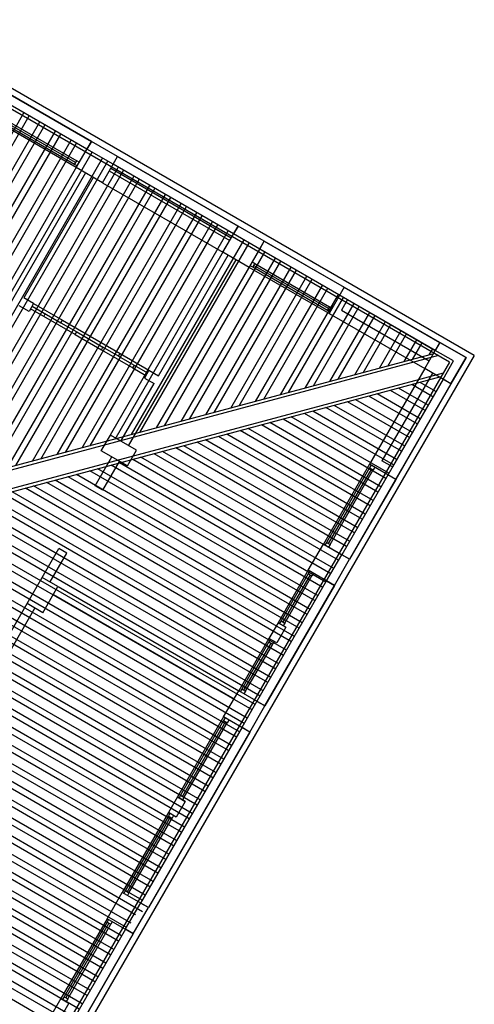
# Model space of a CAD drawing. Units: inches. Extents: x 0 to 16.6, y 0 to 23.1.
# Drawn here: x 3.8 to 3.9, y 13.4 to 13.5 of the extents above; entities that cross this region are included whole.
import ezdxf

# ---------------------------------------------------------------- set-up
doc = ezdxf.new("R2010")
doc.units = ezdxf.units.IN
doc.header["$MEASUREMENT"] = 0
doc.layers.add('MARGEN', color=6, linetype='Continuous', lineweight=25)

msp = doc.modelspace()

# ---------------------------------------------------------------- linework, layer by layer
at = {"layer": 'MARGEN', "color": 8}
for p, q in [((3.91026, 13.43773, 1688.54189), (3.83171, 13.48308, 1711.94977)), ((3.90691, 13.43683, 1689.59649), (3.83225, 13.47993, 1711.84446)), ((3.83484, 13.48033, 1208.40802), (3.85855, 13.46664, 1208.40802)), ((3.85855, 13.46664, 1697.30314), (3.83484, 13.48033, 1697.30314)), ((3.85793, 13.46558, 1697.30314), (3.83423, 13.47927, 1697.30314)), ((3.8171, 13.41446, 1704.37571), (3.84944, 13.47048, 1704.37569)), ((3.81821, 13.41476, 1704.37571), (3.85015, 13.47007, 1704.37569)), ((3.82044, 13.41535, 1704.3757), (3.85157, 13.46926, 1704.37569)), ((3.8565, 13.4631, 1208.40802), (3.84571, 13.46934, 1194.2629)), ((3.85627, 13.46352, 1211.93045), (3.84619, 13.46934, 1197.78521)), ((3.85642, 13.46377, 1194.26281), (3.84633, 13.46959, 1197.78522)), ((3.84648, 13.46984, 1197.78521), (3.85656, 13.46402, 1211.93045)), ((3.82156, 13.41565, 1704.3757), (3.85227, 13.46885, 1704.37569)), ((3.82379, 13.41625, 1704.3757), (3.85369, 13.46803, 1704.37569)), ((3.82491, 13.41655, 1704.3757), (3.8544, 13.46762, 1704.37569)), ((3.82714, 13.41715, 1704.3757), (3.85581, 13.46681, 1704.37569)), ((3.82826, 13.41745, 1704.3757), (3.85652, 13.4664, 1704.37569)), ((3.83049, 13.41805, 1704.3757), (3.85793, 13.46558, 1704.37569)), ((3.83161, 13.41835, 1704.3757), (3.85864, 13.46517, 1704.37569)), ((3.83384, 13.41894, 1704.3757), (3.86006, 13.46435, 1704.37569)), ((3.83496, 13.41924, 1704.3757), (3.86076, 13.46395, 1704.37569)), ((3.85691, 13.46381, 1211.93039), (3.85656, 13.46402, 1211.93045)), ((3.85691, 13.46381, 1211.93039), (3.85656, 13.46402, 1211.93045)), ((3.86147, 13.46354, 1697.30314), (3.86209, 13.4646, 1697.30314)), ((3.86209, 13.4646, 1187.97469), (3.87836, 13.4552, 1180.91267)), ((3.87836, 13.4552, 1697.30314), (3.86209, 13.4646, 1697.30314)), ((3.83719, 13.41984, 1704.3757), (3.86218, 13.46313, 1704.37569)), ((3.8383, 13.42014, 1704.3757), (3.86289, 13.46272, 1704.37569)), ((3.85663, 13.46332, 1211.93039), (3.85627, 13.46352, 1211.93045)), ((3.85663, 13.46332, 1211.93039), (3.85627, 13.46352, 1211.93045)), ((3.86096, 13.46265, 1184.44368), (3.87724, 13.45326, 1184.44368)), ((3.86117, 13.46301, 1184.44368), (3.87744, 13.45361, 1184.44368)), ((3.87775, 13.45414, 1697.30314), (3.86147, 13.46354, 1697.30314)), ((3.84054, 13.42074, 1704.3757), (3.8643, 13.4619, 1704.37569)), ((3.84165, 13.42104, 1704.3757), (3.86501, 13.46149, 1704.37569)), ((3.85774, 13.46239, 1201.32775), (3.84324, 13.43727, 1201.31691)), ((3.8588, 13.46178, 1201.32775), (3.84941, 13.4455, 1201.32073)), ((3.84388, 13.42164, 1704.3757), (3.86643, 13.46068, 1704.37569)), ((3.845, 13.42193, 1704.3757), (3.86713, 13.46027, 1704.37569)), ((3.86004, 13.46106, 1187.97469), (3.87632, 13.45166, 1180.91267)), ((3.84723, 13.42253, 1704.3757), (3.86855, 13.45945, 1704.37569)), ((3.84835, 13.42283, 1704.3757), (3.86926, 13.45904, 1704.37569)), ((3.85058, 13.42343, 1704.3757), (3.87067, 13.45823, 1704.37569)), ((3.8517, 13.42373, 1704.3757), (3.87138, 13.45782, 1704.37569)), ((3.85393, 13.42433, 1704.3757), (3.87279, 13.457, 1704.37569)), ((3.85505, 13.42463, 1704.3757), (3.8735, 13.45659, 1704.37569)), ((3.85728, 13.42522, 1704.3757), (3.87492, 13.45577, 1704.37569)), ((3.8584, 13.42552, 1704.3757), (3.87563, 13.45537, 1704.37569)), ((3.86063, 13.42612, 1704.3757), (3.87704, 13.45455, 1704.37569)), ((3.86174, 13.42642, 1704.3757), (3.87775, 13.45414, 1704.37569)), ((3.86398, 13.42702, 1704.3757), (3.87916, 13.45332, 1704.37569)), ((3.86509, 13.42732, 1704.3757), (3.87987, 13.45291, 1704.37569)), ((3.86733, 13.42792, 1704.3757), (3.88129, 13.4521, 1704.37569)), ((3.88129, 13.4521, 1697.30314), (3.8819, 13.45316, 1697.30314)), ((3.90499, 13.43841, 1690.23862), (3.88129, 13.4521, 1697.30314)), ((3.8819, 13.45316, 1208.40802), (3.89269, 13.44693, 1208.40802)), ((3.90561, 13.43947, 1690.23862), (3.8819, 13.45316, 1697.30314)), ((3.86358, 13.42552, 1188.71377), (3.87809, 13.45064, 1188.71377)), ((3.86763, 13.43498, 1188.71377), (3.87703, 13.45126, 1188.71377)), ((3.86844, 13.42821, 1704.3757), (3.88199, 13.45169, 1704.37569)), ((3.87067, 13.42881, 1704.3757), (3.88341, 13.45087, 1704.37569)), ((3.87179, 13.42911, 1704.3757), (3.88412, 13.45046, 1704.37569)), ((3.87402, 13.42971, 1704.3757), (3.88553, 13.44965, 1704.37569)), ((3.89065, 13.44339, 1208.40802), (3.87986, 13.44962, 1194.2629)), ((3.88033, 13.44963, 1197.78521), (3.87998, 13.44983, 1197.78527)), ((3.88033, 13.44963, 1197.78521), (3.87998, 13.44983, 1197.78527)), ((3.88062, 13.45013, 1197.78521), (3.88027, 13.45033, 1197.78527)), ((3.88062, 13.45013, 1197.78521), (3.88027, 13.45033, 1197.78527)), ((3.89042, 13.44381, 1211.93045), (3.88033, 13.44963, 1197.78521)), ((3.89056, 13.44406, 1194.26281), (3.88048, 13.44988, 1197.78522)), ((3.88062, 13.45013, 1197.78521), (3.8907, 13.4443, 1211.93045)), ((3.87514, 13.43001, 1704.3757), (3.88624, 13.44924, 1704.37569)), ((3.87737, 13.43061, 1704.3757), (3.88766, 13.44842, 1704.37569)), ((3.87849, 13.43091, 1704.3757), (3.88836, 13.44801, 1704.37569)), ((3.88072, 13.4315, 1704.3757), (3.88978, 13.44719, 1704.37569)), ((3.88184, 13.4318, 1704.3757), (3.89049, 13.44679, 1704.37569)), ((3.89269, 13.44693, 1208.40802), (3.89065, 13.44339, 1208.40802)), ((3.89269, 13.44693, 1208.40802), (3.90561, 13.43947, 1208.40802)), ((3.85075, 13.44472, 1187.97469), (3.84941, 13.4455, 1187.97469)), ((3.88407, 13.4324, 1704.3757), (3.8919, 13.44597, 1704.37569)), ((3.88518, 13.4327, 1704.3757), (3.89261, 13.44556, 1704.37569)), ((3.89208, 13.44587, 1201.33546), (3.89208, 13.44587, 1201.33546)), ((3.85014, 13.44366, 1187.97469), (3.8488, 13.44444, 1187.97469)), ((3.85075, 13.44472, 1187.97469), (3.85014, 13.44366, 1187.97469)), ((3.85211, 13.443, 1187.96521), (3.85034, 13.44402, 1187.97469)), ((3.85055, 13.44437, 1187.97469), (3.85444, 13.44212, 1187.97355)), ((3.85075, 13.44472, 1187.97469), (3.85464, 13.44248, 1187.97355)), ((3.88742, 13.4333, 1704.3757), (3.89402, 13.44474, 1704.37569)), ((3.88853, 13.4336, 1704.3757), (3.89473, 13.44433, 1704.37569)), ((3.89106, 13.4441, 1211.93039), (3.8907, 13.4443, 1211.93045)), ((3.89314, 13.44526, 1208.40802), (3.89232, 13.44384, 1208.40802)), ((3.89314, 13.44526, 1201.33546), (3.90499, 13.43841, 1201.33546)), ((3.85211, 13.443, 1187.96521), (3.85232, 13.44335, 1187.96521)), ((3.85636, 13.44054, 1187.96521), (3.85211, 13.443, 1187.96521)), ((3.89077, 13.4436, 1211.93039), (3.89042, 13.44381, 1211.93045)), ((3.89065, 13.44339, 1201.33546), (3.90356, 13.43594, 1201.33546)), ((3.89077, 13.4342, 1704.3757), (3.89615, 13.44352, 1704.37569)), ((3.89188, 13.4345, 1704.37569), (3.89685, 13.44311, 1704.37569)), ((3.89232, 13.44384, 1208.40802), (3.90418, 13.437, 1208.40802)), ((3.85444, 13.44212, 1187.96521), (3.85656, 13.4409, 1187.96521)), ((3.85464, 13.44248, 1187.97355), (3.86243, 13.43798, 1187.96875)), ((3.89411, 13.43509, 1704.37569), (3.89827, 13.44229, 1704.37569)), ((3.89523, 13.43539, 1704.37569), (3.89898, 13.44188, 1704.37569)), ((3.85636, 13.44054, 1187.96521), (3.8599, 13.4385, 1187.96521)), ((3.85656, 13.4409, 1187.96521), (3.8601, 13.43886, 1187.96521)), ((3.89746, 13.43599, 1704.37569), (3.90039, 13.44107, 1704.37569)), ((3.89858, 13.43629, 1704.37569), (3.9011, 13.44066, 1704.37569)), ((3.86222, 13.43763, 1187.96521), (3.8601, 13.43886, 1187.96521)), ((3.90081, 13.43689, 1704.37569), (3.90252, 13.43984, 1704.37569)), ((3.90193, 13.43719, 1704.37569), (3.90322, 13.43943, 1704.37569)), ((3.90561, 13.43947, 1690.23862), (3.90499, 13.43841, 1690.23862)), ((3.90561, 13.43947, 1690.23862), (3.90914, 13.43743, 1697.31117)), ((3.90491, 13.43799, 1697.30328), (3.78994, 13.40718, 1697.31128)), ((3.90541, 13.4377, 1697.30326), (3.79044, 13.40689, 1697.31126)), ((3.91026, 13.43773, 7173.94399), (3.85224, 13.33724, 4666.84329)), ((3.8599, 13.4385, 1187.96521), (3.86414, 13.43605, 1187.96521)), ((3.86222, 13.43763, 1187.96521), (3.86612, 13.43538, 1187.96406)), ((3.86243, 13.43798, 1187.97), (3.86632, 13.43574, 1187.96886)), ((3.90416, 13.43779, 1704.37569), (3.90464, 13.43861, 1704.37569)), ((3.90747, 13.43698, 1697.30314), (3.90499, 13.43841, 1690.23862)), ((3.90914, 13.43743, 1697.31117), (3.9071, 13.43389, 1690.23058)), ((3.90691, 13.43683, 1689.59649), (3.78727, 13.22961, 1751.49123)), ((3.86414, 13.43605, 1187.96521), (3.86591, 13.43503, 1187.96816)), ((3.90604, 13.4345, 1690.23058), (3.90747, 13.43698, 1697.30314)), ((3.90576, 13.43483, 1697.30328), (3.78967, 13.40372, 1697.31136)), ((3.90604, 13.43533, 1697.30326), (3.79108, 13.40452, 1697.31126)), ((3.86632, 13.43574, 1187.97469), (3.86571, 13.43467, 1187.97469)), ((3.86571, 13.43467, 1187.97469), (3.86702, 13.43392, 1187.97469)), ((3.86632, 13.43574, 1187.97469), (3.86763, 13.43498, 1187.97469)), ((3.90356, 13.43594, 1201.33546), (3.89611, 13.42302, 1201.33546)), ((3.90462, 13.43532, 1208.40802), (3.89778, 13.42347, 1208.40802)), ((3.86252, 13.42613, 1188.71377), (3.86702, 13.43392, 1188.71377)), ((3.90604, 13.4345, 1690.23058), (3.89235, 13.4108, 1697.31117)), ((3.9071, 13.43389, 1690.23058), (3.89341, 13.41018, 1697.31117)), ((3.90604, 13.43451, 1201.33546), (3.8992, 13.42265, 1201.33546)), ((3.9071, 13.43389, 1208.40802), (3.89965, 13.42098, 1208.40802)), ((3.90467, 13.43213, 1697.29118), (3.90183, 13.43378, 1697.29076)), ((3.90508, 13.43284, 1697.29118), (3.90294, 13.43407, 1697.29086)), ((3.9071, 13.43389, 1690.23058), (3.90604, 13.4345, 1690.23058)), ((3.90255, 13.42846, 1697.2915), (3.89603, 13.43222, 1697.29052)), ((3.90296, 13.42916, 1697.2915), (3.89714, 13.43252, 1697.29063)), ((3.90361, 13.43029, 1697.29134), (3.89893, 13.433, 1697.29064)), ((3.90402, 13.431, 1697.29134), (3.90004, 13.4333, 1697.29075)), ((3.90083, 13.42549, 1697.29181), (3.89134, 13.43097, 1697.2904)), ((3.90149, 13.42662, 1697.29165), (3.89313, 13.43144, 1697.29041)), ((3.9019, 13.42732, 1697.29165), (3.89424, 13.43174, 1697.29051)), ((3.89871, 13.42181, 1697.29213), (3.88554, 13.42941, 1697.29017)), ((3.89936, 13.42294, 1697.29197), (3.88733, 13.42989, 1697.29018)), ((3.89977, 13.42365, 1697.29197), (3.88844, 13.43019, 1697.29028)), ((3.90043, 13.42478, 1697.29181), (3.89023, 13.43067, 1697.29029)), ((3.89724, 13.41926, 1697.29229), (3.88153, 13.42834, 1697.28995)), ((3.89765, 13.41997, 1697.29229), (3.88264, 13.42864, 1697.29005)), ((3.8983, 13.4211, 1697.29213), (3.88443, 13.42911, 1697.29006)), ((3.89512, 13.41559, 1697.2926), (3.87573, 13.42678, 1697.28971)), ((3.89553, 13.41629, 1697.2926), (3.87684, 13.42708, 1697.28982)), ((3.89618, 13.41742, 1697.29244), (3.87863, 13.42756, 1697.28983)), ((3.89659, 13.41813, 1697.29244), (3.87974, 13.42786, 1697.28994)), ((3.8934, 13.41262, 1697.29292), (3.87104, 13.42553, 1697.28959)), ((3.89406, 13.41375, 1697.29276), (3.87283, 13.42601, 1697.2896)), ((3.89446, 13.41446, 1697.29276), (3.87394, 13.4263, 1697.2897)), ((3.89193, 13.41007, 1697.29308), (3.86703, 13.42445, 1697.28937)), ((3.89234, 13.41078, 1697.29308), (3.86814, 13.42475, 1697.28947)), ((3.89299, 13.41191, 1697.29292), (3.86993, 13.42523, 1697.28948)), ((3.85905, 13.42012, 1303.96458), (3.8613, 13.42401, 1198.32015)), ((3.86011, 13.41951, 1303.96458), (3.86236, 13.4234, 1198.32015)), ((3.88981, 13.40639, 1697.29339), (3.86123, 13.4229, 1697.28914)), ((3.89022, 13.4071, 1697.29339), (3.86234, 13.4232, 1697.28924)), ((3.89087, 13.40823, 1697.29323), (3.86413, 13.42367, 1697.28925)), ((3.89128, 13.40894, 1697.29323), (3.86524, 13.42397, 1697.28936)), ((3.89611, 13.42302, 1201.33546), (3.88988, 13.41223, 1208.4002)), ((3.89965, 13.42098, 1208.40802), (3.89611, 13.42302, 1208.40802)), ((3.89632, 13.4229, 1204.85783), (3.89612, 13.42254, 1204.8579)), ((3.8992, 13.42265, 1208.40802), (3.89778, 13.42347, 1208.40802)), ((3.8881, 13.40342, 1697.29371), (3.85654, 13.42164, 1697.28901)), ((3.88875, 13.40456, 1697.29355), (3.85833, 13.42212, 1697.28902)), ((3.88916, 13.40526, 1697.29355), (3.85944, 13.42242, 1697.28913)), ((3.89612, 13.42254, 1204.8579), (3.89029, 13.41246, 1211.9225)), ((3.89636, 13.4224, 1187.19025), (3.89054, 13.41232, 1211.92252)), ((3.89079, 13.41217, 1211.9225), (3.89661, 13.42226, 1204.8579)), ((3.89681, 13.42261, 1204.85783), (3.89661, 13.42226, 1204.8579)), ((3.88597, 13.39975, 1697.29402), (3.85074, 13.42009, 1697.28878)), ((3.88663, 13.40088, 1697.29387), (3.85253, 13.42057, 1697.28879)), ((3.88703, 13.40159, 1697.29387), (3.85364, 13.42087, 1697.28889)), ((3.88769, 13.40272, 1697.29371), (3.85543, 13.42134, 1697.28891)), ((3.86011, 13.41951, 1303.96458), (3.85905, 13.42012, 1303.96458)), ((3.89965, 13.42098, 1208.41877), (3.89341, 13.41019, 1208.40802)), ((3.8845, 13.3972, 1697.29418), (3.84673, 13.41901, 1697.28856)), ((3.88491, 13.39791, 1697.29418), (3.84784, 13.41931, 1697.28866)), ((3.88556, 13.39904, 1697.29402), (3.84963, 13.41979, 1697.28867)), ((3.88238, 13.39352, 1697.2945), (3.84093, 13.41746, 1697.28833)), ((3.88279, 13.39423, 1697.2945), (3.84204, 13.41776, 1697.28843)), ((3.88344, 13.39536, 1697.29434), (3.84383, 13.41823, 1697.28844)), ((3.88385, 13.39607, 1697.29434), (3.84494, 13.41853, 1697.28855)), ((3.88067, 13.39055, 1697.29481), (3.83624, 13.4162, 1697.2882)), ((3.88132, 13.39169, 1697.29466), (3.83803, 13.41668, 1697.28821)), ((3.88173, 13.39239, 1697.29466), (3.83914, 13.41698, 1697.28832)), ((3.8792, 13.38801, 1697.29497), (3.83223, 13.41513, 1697.28798)), ((3.8796, 13.38872, 1697.29497), (3.83334, 13.41543, 1697.28809)), ((3.88026, 13.38985, 1697.29481), (3.83513, 13.4159, 1697.2881)), ((3.87707, 13.38433, 1697.29529), (3.82643, 13.41357, 1697.28775)), ((3.87748, 13.38504, 1697.29529), (3.82754, 13.41387, 1697.28785)), ((3.87813, 13.38617, 1697.29513), (3.82933, 13.41435, 1697.28786)), ((3.87854, 13.38688, 1697.29513), (3.83044, 13.41465, 1697.28797)), ((3.87536, 13.38136, 1697.2956), (3.82174, 13.41232, 1697.28762)), ((3.87601, 13.38249, 1697.29545), (3.82353, 13.4128, 1697.28763)), ((3.87642, 13.3832, 1697.29545), (3.82464, 13.41309, 1697.28774)), ((3.89029, 13.41246, 1211.9225), (3.89009, 13.41211, 1211.92257)), ((3.89029, 13.41246, 1211.9225), (3.89009, 13.41211, 1211.92257)), ((3.89079, 13.41217, 1211.9225), (3.89058, 13.41182, 1211.92257)), ((3.89079, 13.41217, 1211.9225), (3.89058, 13.41182, 1211.92257)), ((3.87324, 13.37769, 1697.29592), (3.81594, 13.41076, 1697.28739)), ((3.87389, 13.37882, 1697.29576), (3.81773, 13.41124, 1697.2874)), ((3.8743, 13.37952, 1697.29576), (3.81884, 13.41154, 1697.28751)), ((3.87495, 13.38065, 1697.2956), (3.82063, 13.41202, 1697.28752)), ((3.8519, 13.40774, 1250.39719), (3.85415, 13.41163, 1194.7796)), ((3.85296, 13.40712, 1189.21914), (3.85521, 13.41102, 1194.7796)), ((3.85521, 13.41102, 1194.7796), (3.85415, 13.41163, 1194.7796)), ((3.87177, 13.37514, 1697.29608), (3.81193, 13.40969, 1697.28717)), ((3.87217, 13.37585, 1697.29608), (3.81304, 13.40999, 1697.28728)), ((3.87283, 13.37698, 1697.29592), (3.81483, 13.41046, 1697.28729)), ((3.86964, 13.37146, 1697.29639), (3.80613, 13.40813, 1697.28694)), ((3.87005, 13.37217, 1697.29639), (3.80724, 13.40843, 1697.28704)), ((3.8707, 13.3733, 1697.29624), (3.80903, 13.40891, 1697.28705)), ((3.87111, 13.37401, 1697.29624), (3.81014, 13.40921, 1697.28716)), ((3.88783, 13.40869, 1208.40802), (3.88375, 13.40161, 1215.48057)), ((3.88784, 13.40821, 1211.93045), (3.88416, 13.40185, 1219.00288)), ((3.88809, 13.40807, 1194.26281), (3.88441, 13.4017, 1219.00289)), ((3.88805, 13.40857, 1211.93039), (3.88784, 13.40821, 1211.93045)), ((3.88805, 13.40857, 1211.93039), (3.88784, 13.40821, 1211.93045)), ((3.88854, 13.40828, 1211.93039), (3.88834, 13.40793, 1211.93045)), ((3.88854, 13.40828, 1211.93039), (3.88834, 13.40793, 1211.93045)), ((3.86793, 13.36849, 1697.29671), (3.80144, 13.40688, 1697.28681)), ((3.86858, 13.36962, 1697.29655), (3.80323, 13.40736, 1697.28682)), ((3.86899, 13.37033, 1697.29655), (3.80434, 13.40766, 1697.28693)), ((3.88091, 13.39098, 1704.3732), (3.89031, 13.40726, 1697.31117)), ((3.88466, 13.40156, 1219.00288), (3.88834, 13.40793, 1211.93045)), ((3.89031, 13.40726, 1697.31117), (3.89137, 13.40665, 1697.31117)), ((3.86646, 13.36595, 1697.29687), (3.79743, 13.4058, 1697.28659)), ((3.86687, 13.36665, 1697.29687), (3.79854, 13.4061, 1697.2867)), ((3.86752, 13.36779, 1697.29671), (3.80033, 13.40658, 1697.28671)), ((3.85344, 13.40543, 1188.71194), (3.87782, 13.39135, 1194.24455)), ((3.85405, 13.40649, 1188.71194), (3.87844, 13.39242, 1194.24455)), ((3.88197, 13.39037, 1704.3732), (3.89137, 13.40665, 1697.31117)), ((3.89137, 13.40665, 1208.40802), (3.88198, 13.39037, 1201.34599)), ((3.8645, 13.36217, 1697.29721), (3.79163, 13.40425, 1697.28636)), ((3.86547, 13.36256, 1697.29729), (3.79274, 13.40455, 1697.28647)), ((3.8654, 13.36411, 1697.29703), (3.79453, 13.40503, 1697.28648)), ((3.8658, 13.36482, 1697.29703), (3.79564, 13.40532, 1697.28658)), ((3.8633, 13.36042, 1697.29735), (3.78897, 13.40333, 1697.28628)), ((3.8639, 13.36101, 1697.29737), (3.78984, 13.40377, 1697.28635)), ((3.86221, 13.35859, 1697.2975), (3.78789, 13.40151, 1697.28644)), ((3.86262, 13.3593, 1697.2975), (3.78829, 13.40221, 1697.28644)), ((3.88375, 13.40161, 1215.47004), (3.88252, 13.39949, 1222.5426)), ((3.88481, 13.401, 1222.5426), (3.88375, 13.40161, 1222.5426)), ((3.88416, 13.40185, 1219.00288), (3.88396, 13.40149, 1219.00295)), ((3.88466, 13.40156, 1219.00288), (3.88446, 13.40121, 1219.00295)), ((3.86156, 13.35746, 1697.29766), (3.78723, 13.40037, 1697.28659)), ((3.88481, 13.401, 1222.5426), (3.88358, 13.39888, 1222.5426)), ((3.86115, 13.35675, 1697.29766), (3.78789, 13.39905, 1697.28675)), ((3.88252, 13.39949, 1215.48057), (3.87844, 13.39242, 1180.16929)), ((3.88253, 13.39902, 1219.00301), (3.87885, 13.39265, 1183.6916)), ((3.88278, 13.39887, 1201.33537), (3.8791, 13.3925, 1183.69161)), ((3.88358, 13.39888, 1222.5426), (3.88252, 13.39949, 1222.5426)), ((3.88273, 13.39937, 1219.00295), (3.88253, 13.39902, 1219.00301)), ((3.88323, 13.39908, 1219.00295), (3.88303, 13.39873, 1219.00301)), ((3.86009, 13.35492, 1697.29782), (3.78576, 13.39783, 1697.28675)), ((3.8605, 13.35562, 1697.29782), (3.78617, 13.39854, 1697.28675)), ((3.87935, 13.39236, 1183.6916), (3.88303, 13.39873, 1219.00301)), ((3.85944, 13.35378, 1697.29797), (3.78511, 13.3967, 1697.28691)), ((3.85838, 13.35195, 1697.29813), (3.78405, 13.39486, 1697.28707)), ((3.85903, 13.35308, 1697.29797), (3.7847, 13.39599, 1697.28691)), ((3.85797, 13.35124, 1697.29813), (3.78364, 13.39415, 1697.28707)), ((3.85691, 13.3494, 1697.29829), (3.78258, 13.39231, 1697.28723)), ((3.85731, 13.35011, 1697.29829), (3.78299, 13.39302, 1697.28723)), ((3.87885, 13.39265, 1183.6916), (3.87865, 13.39229, 1183.69166)), ((3.87885, 13.39265, 1183.6916), (3.87865, 13.39229, 1183.69166)), ((3.87935, 13.39236, 1183.6916), (3.87914, 13.39201, 1183.69166)), ((3.87935, 13.39236, 1183.6916), (3.87914, 13.39201, 1183.69166)), ((3.85625, 13.34827, 1697.29845), (3.78193, 13.39118, 1697.28738)), ((3.85584, 13.34756, 1697.29845), (3.78152, 13.39047, 1697.28738)), ((3.85519, 13.34643, 1697.29861), (3.78087, 13.38934, 1697.28754)), ((3.87639, 13.38888, 1201.33546), (3.87016, 13.37809, 1201.33546)), ((3.8764, 13.3884, 1204.8579), (3.87058, 13.37832, 1204.85776)), ((3.87665, 13.38826, 1187.19025), (3.87083, 13.37817, 1204.85778)), ((3.87108, 13.37803, 1204.85776), (3.8769, 13.38811, 1204.8579)), ((3.87661, 13.38875, 1204.85783), (3.8764, 13.3884, 1204.8579)), ((3.87661, 13.38875, 1204.85783), (3.8764, 13.3884, 1204.8579)), ((3.8771, 13.38847, 1204.85783), (3.8769, 13.38811, 1204.8579)), ((3.8771, 13.38847, 1204.85783), (3.8769, 13.38811, 1204.8579)), ((3.88203, 13.38883, 1697.29508), (3.88203, 13.38883, 1697.29508)), ((3.8789, 13.3875, 1690.22004), (3.86518, 13.36374, 1690.23862)), ((3.87996, 13.38689, 1690.23862), (3.86624, 13.36313, 1690.23862)), ((3.87993, 13.38683, 1201.33546), (3.86625, 13.36313, 1208.40802)), ((3.8789, 13.3875, 1690.22004), (3.87996, 13.38689, 1690.22004)), ((3.87016, 13.37809, 1194.2629), (3.86894, 13.37596, 1194.2629)), ((3.87123, 13.37747, 1201.33546), (3.87, 13.37535, 1201.33546)), ((3.87123, 13.37747, 1201.33546), (3.87016, 13.37809, 1201.33546)), ((3.87058, 13.37832, 1204.85776), (3.87038, 13.37796, 1204.85783)), ((3.87108, 13.37803, 1204.85776), (3.87087, 13.37768, 1204.85783)), ((3.86894, 13.37596, 1201.33546), (3.86271, 13.36517, 1208.40802)), ((3.86895, 13.37549, 1204.8579), (3.86312, 13.3654, 1211.93032)), ((3.86919, 13.37534, 1187.19025), (3.86337, 13.36526, 1211.93034)), ((3.86362, 13.36512, 1211.93032), (3.86944, 13.3752, 1204.8579)), ((3.87, 13.37535, 1201.33546), (3.86894, 13.37596, 1201.33546)), ((3.86915, 13.37584, 1204.85783), (3.86895, 13.37549, 1204.8579)), ((3.86965, 13.37555, 1204.85783), (3.86944, 13.3752, 1204.8579)), ((3.86312, 13.3654, 1211.93032), (3.86292, 13.36505, 1211.93039)), ((3.86362, 13.36512, 1211.93032), (3.86342, 13.36476, 1211.93039)), ((3.86066, 13.36163, 1208.41855), (3.85443, 13.35084, 1201.32764)), ((3.86088, 13.36151, 1211.93039), (3.86067, 13.36116, 1211.93045)), ((3.86088, 13.36151, 1211.93039), (3.86067, 13.36116, 1211.93045)), ((3.86314, 13.3602, 1697.31117), (3.84945, 13.33649, 1697.31117)), ((3.86067, 13.36116, 1211.94099), (3.85485, 13.35107, 1204.84995)), ((3.86092, 13.36101, 1194.27334), (3.8551, 13.35093, 1204.84996)), ((3.85535, 13.35079, 1204.84995), (3.86117, 13.36087, 1211.94099)), ((3.86137, 13.36122, 1211.93039), (3.86117, 13.36087, 1211.93045)), ((3.86137, 13.36122, 1211.93039), (3.86117, 13.36087, 1211.93045)), ((3.86317, 13.36025, 1676.08546), (3.86423, 13.35964, 1676.08546)), ((3.85052, 13.33588, 1208.4002), (3.8642, 13.35959, 1208.4002)), ((3.8642, 13.35959, 1697.31117), (3.85052, 13.33588, 1697.31117)), ((3.85485, 13.35107, 1204.84995), (3.85465, 13.35072, 1204.85001)), ((3.85443, 13.35084, 1201.33546), (3.85321, 13.34872, 1201.33546)), ((3.8555, 13.35023, 1208.40802), (3.85427, 13.34811, 1208.40802)), ((3.8555, 13.35023, 1208.40802), (3.85443, 13.35084, 1208.40802)), ((3.85535, 13.35079, 1204.84995), (3.85514, 13.35043, 1204.85001))]:
    msp.add_line(p, q, dxfattribs=at)
at = {"layer": 'MARGEN', "color": 8, "extrusion": (-1.51381e-15, -7.59359e-16, -1)}
for p, q in [((3.8565, 13.4631, 1208.40802), (3.85855, 13.46664, 1208.40802)), ((3.8565, 13.4631, 1208.40802), (3.85855, 13.46664, 1208.40802)), ((3.8565, 13.4631, 1208.40802), (3.85855, 13.46664, 1208.40802)), ((3.8565, 13.4631, 1208.39726), (3.85855, 13.46664, 1208.39726)), ((3.8565, 13.4631, 1208.39726), (3.85855, 13.46664, 1208.39726)), ((3.8565, 13.4631, 1208.39726), (3.85855, 13.46664, 1208.39726)), ((3.86209, 13.4646, 1208.41855), (3.85855, 13.46664, 1208.41877)), ((3.86209, 13.4646, 1208.41855), (3.85855, 13.46664, 1208.41877)), ((3.86209, 13.4646, 1208.40779), (3.85855, 13.46664, 1208.40802)), ((3.86209, 13.4646, 1208.40779), (3.85855, 13.46664, 1208.40802)), ((3.86004, 13.46106, 1208.40802), (3.86209, 13.4646, 1208.40802)), ((3.86004, 13.46106, 1208.40802), (3.86209, 13.4646, 1208.40802)), ((3.86004, 13.46106, 1208.39726), (3.86209, 13.4646, 1208.39726)), ((3.86004, 13.46106, 1208.39726), (3.86209, 13.4646, 1208.39726)), ((3.86004, 13.46106, 1208.41855), (3.8565, 13.4631, 1208.41877)), ((3.86004, 13.46106, 1208.41855), (3.8565, 13.4631, 1208.41877)), ((3.86004, 13.46106, 1208.40779), (3.8565, 13.4631, 1208.40802)), ((3.86004, 13.46106, 1208.40779), (3.8565, 13.4631, 1208.40802)), ((3.87632, 13.45166, 1208.40802), (3.87836, 13.4552, 1208.40802)), ((3.87632, 13.45166, 1208.40802), (3.87836, 13.4552, 1208.40802)), ((3.87632, 13.45166, 1208.39726), (3.87836, 13.4552, 1208.39726)), ((3.87632, 13.45166, 1208.39726), (3.87836, 13.4552, 1208.39726)), ((3.8819, 13.45316, 1208.41855), (3.87836, 13.4552, 1208.41877)), ((3.8819, 13.45316, 1208.41855), (3.87836, 13.4552, 1208.41877)), ((3.8819, 13.45316, 1208.40779), (3.87836, 13.4552, 1208.40802)), ((3.8819, 13.45316, 1208.40779), (3.87836, 13.4552, 1208.40802)), ((3.87986, 13.44962, 1208.40802), (3.8819, 13.45316, 1208.40802)), ((3.87986, 13.44962, 1208.40802), (3.8819, 13.45316, 1208.40802)), ((3.87986, 13.44962, 1208.39726), (3.8819, 13.45316, 1208.39726)), ((3.87986, 13.44962, 1208.39726), (3.8819, 13.45316, 1208.39726)), ((3.87986, 13.44962, 1208.41855), (3.87632, 13.45166, 1208.41877)), ((3.87986, 13.44962, 1208.41855), (3.87632, 13.45166, 1208.41877)), ((3.87986, 13.44962, 1208.40779), (3.87632, 13.45166, 1208.40802)), ((3.87986, 13.44962, 1208.40779), (3.87632, 13.45166, 1208.40802)), ((3.85444, 13.44212, 1187.97355), (3.85464, 13.44248, 1187.97355)), ((3.85636, 13.44054, 1187.96521), (3.85656, 13.4409, 1187.96521)), ((3.90356, 13.43594, 1208.40802), (3.90561, 13.43947, 1208.40802)), ((3.90356, 13.43594, 1208.40802), (3.90561, 13.43947, 1208.40802)), ((3.90356, 13.43594, 1208.40802), (3.90561, 13.43947, 1208.40802)), ((3.90356, 13.43594, 1208.39726), (3.90561, 13.43947, 1208.39726)), ((3.90356, 13.43594, 1208.39726), (3.90561, 13.43947, 1208.39726)), ((3.90356, 13.43594, 1208.39726), (3.90561, 13.43947, 1208.39726)), ((3.90914, 13.43743, 1208.41855), (3.90561, 13.43947, 1208.41877)), ((3.90914, 13.43743, 1208.41855), (3.90561, 13.43947, 1208.41877)), ((3.90914, 13.43743, 1208.41855), (3.90561, 13.43947, 1208.41877)), ((3.90914, 13.43743, 1208.40779), (3.90561, 13.43947, 1208.40802)), ((3.90914, 13.43743, 1208.40779), (3.90561, 13.43947, 1208.40802)), ((3.90914, 13.43743, 1208.40779), (3.90561, 13.43947, 1208.40802)), ((3.86222, 13.43763, 1187.96875), (3.86243, 13.43798, 1187.96875)), ((3.9071, 13.43389, 1208.40802), (3.90914, 13.43743, 1208.40802)), ((3.9071, 13.43389, 1208.40802), (3.90914, 13.43743, 1208.40802)), ((3.9071, 13.43389, 1208.40802), (3.90914, 13.43743, 1208.40802)), ((3.9071, 13.43389, 1208.39726), (3.90914, 13.43743, 1208.39726)), ((3.9071, 13.43389, 1208.39726), (3.90914, 13.43743, 1208.39726)), ((3.9071, 13.43389, 1208.39726), (3.90914, 13.43743, 1208.39726)), ((3.9071, 13.43389, 1208.41855), (3.90356, 13.43594, 1208.41877)), ((3.9071, 13.43389, 1208.41855), (3.90356, 13.43594, 1208.41877)), ((3.9071, 13.43389, 1208.41855), (3.90356, 13.43594, 1208.41877)), ((3.9071, 13.43389, 1208.40779), (3.90356, 13.43594, 1208.40802)), ((3.9071, 13.43389, 1208.40779), (3.90356, 13.43594, 1208.40802)), ((3.9071, 13.43389, 1208.40779), (3.90356, 13.43594, 1208.40802)), ((3.85988, 13.42483, 1195.79478), (3.86111, 13.42695, 1195.79478)), ((3.86465, 13.42491, 1195.80531), (3.86111, 13.42695, 1195.80553)), ((3.86342, 13.42279, 1195.80531), (3.85988, 13.42483, 1195.80553)), ((3.86342, 13.42279, 1195.80531), (3.86465, 13.42491, 1195.80531)), ((3.88783, 13.40869, 1208.40802), (3.88988, 13.41223, 1208.40802)), ((3.88783, 13.40869, 1208.40802), (3.88988, 13.41223, 1208.40802)), ((3.88783, 13.40869, 1208.39726), (3.88988, 13.41223, 1208.39726)), ((3.88783, 13.40869, 1208.39726), (3.88988, 13.41223, 1208.39726)), ((3.89341, 13.41019, 1208.41855), (3.88988, 13.41223, 1208.41877)), ((3.89341, 13.41019, 1208.41855), (3.88988, 13.41223, 1208.41877)), ((3.89341, 13.41019, 1208.40779), (3.88988, 13.41223, 1208.40802)), ((3.89341, 13.41019, 1208.40779), (3.88988, 13.41223, 1208.40802)), ((3.89031, 13.40726, 1697.31117), (3.89235, 13.4108, 1697.31117)), ((3.89341, 13.41018, 1697.31367), (3.89235, 13.4108, 1697.31374)), ((3.89341, 13.41018, 1697.31367), (3.89235, 13.4108, 1697.31374)), ((3.89341, 13.41018, 1697.31367), (3.89235, 13.4108, 1697.31374)), ((3.89137, 13.40665, 1208.40802), (3.89341, 13.41019, 1208.40802)), ((3.89137, 13.40665, 1208.40802), (3.89341, 13.41019, 1208.40802)), ((3.89137, 13.40665, 1208.39726), (3.89341, 13.41019, 1208.39726)), ((3.89137, 13.40665, 1208.39726), (3.89341, 13.41019, 1208.39726)), ((3.89137, 13.40665, 1697.30314), (3.89341, 13.41018, 1697.30314)), ((3.89137, 13.40665, 1697.30314), (3.89341, 13.41018, 1697.30314)), ((3.89137, 13.40665, 1697.30314), (3.89341, 13.41018, 1697.30314)), ((3.89137, 13.40665, 1208.41855), (3.88783, 13.40869, 1208.41877)), ((3.89137, 13.40665, 1208.41855), (3.88783, 13.40869, 1208.41877)), ((3.89137, 13.40665, 1208.40779), (3.88783, 13.40869, 1208.40802)), ((3.89137, 13.40665, 1208.40779), (3.88783, 13.40869, 1208.40802)), ((3.84986, 13.4042, 1195.80456), (3.8519, 13.40774, 1195.80456)), ((3.85402, 13.40651, 1250.39706), (3.8519, 13.40774, 1250.39719)), ((3.85198, 13.40297, 1195.80456), (3.85402, 13.40651, 1195.80456)), ((3.85198, 13.40297, 1250.39706), (3.84986, 13.4042, 1250.39719)), ((3.87639, 13.38888, 1201.33546), (3.87844, 13.39242, 1201.33546)), ((3.87639, 13.38888, 1201.33546), (3.87844, 13.39242, 1201.33546)), ((3.87639, 13.38888, 1201.3247), (3.87844, 13.39242, 1201.3247)), ((3.87639, 13.38888, 1201.3247), (3.87844, 13.39242, 1201.3247)), ((3.88198, 13.39037, 1201.34599), (3.87844, 13.39242, 1201.34621)), ((3.88198, 13.39037, 1201.34599), (3.87844, 13.39242, 1201.34621)), ((3.88198, 13.39037, 1201.33524), (3.87844, 13.39242, 1201.33546)), ((3.88198, 13.39037, 1201.33524), (3.87844, 13.39242, 1201.33546)), ((3.8789, 13.3875, 1690.22004), (3.88094, 13.39104, 1690.22004)), ((3.88197, 13.39037, 1690.23058), (3.88091, 13.39098, 1690.23064)), ((3.88197, 13.39037, 1690.23058), (3.88091, 13.39098, 1690.23064)), ((3.88197, 13.39037, 1690.23058), (3.88091, 13.39098, 1690.23064)), ((3.87993, 13.38683, 1201.33546), (3.88198, 13.39037, 1201.33546)), ((3.87993, 13.38683, 1201.33546), (3.88198, 13.39037, 1201.33546)), ((3.87993, 13.38683, 1201.3247), (3.88198, 13.39037, 1201.3247)), ((3.87993, 13.38683, 1201.3247), (3.88198, 13.39037, 1201.3247)), ((3.87993, 13.38683, 1690.23058), (3.88197, 13.39037, 1690.23058)), ((3.87993, 13.38683, 1201.34599), (3.87639, 13.38888, 1201.34621)), ((3.87993, 13.38683, 1201.34599), (3.87639, 13.38888, 1201.34621)), ((3.87993, 13.38683, 1201.33524), (3.87639, 13.38888, 1201.33546)), ((3.87993, 13.38683, 1201.33524), (3.87639, 13.38888, 1201.33546)), ((3.86066, 13.36163, 1208.40802), (3.86271, 13.36517, 1208.40802)), ((3.86066, 13.36163, 1208.40802), (3.86271, 13.36517, 1208.40802)), ((3.86066, 13.36163, 1208.39726), (3.86271, 13.36517, 1208.39726)), ((3.86625, 13.36313, 1208.41855), (3.86271, 13.36517, 1208.41877)), ((3.86625, 13.36313, 1208.41855), (3.86271, 13.36517, 1208.41877)), ((3.86625, 13.36313, 1208.40779), (3.86271, 13.36517, 1208.40802)), ((3.86317, 13.36025, 1676.08546), (3.86521, 13.36379, 1676.08546)), ((3.8642, 13.35959, 1208.40802), (3.86625, 13.36313, 1208.40802)), ((3.8642, 13.35959, 1208.40802), (3.86625, 13.36313, 1208.40802)), ((3.8642, 13.35959, 1208.39726), (3.86625, 13.36313, 1208.39726)), ((3.8642, 13.35959, 1676.096), (3.86624, 13.36313, 1676.096)), ((3.86624, 13.36313, 1676.096), (3.86518, 13.36374, 1676.09606)), ((3.86624, 13.36313, 1676.096), (3.86518, 13.36374, 1676.09606)), ((3.86624, 13.36313, 1676.096), (3.86518, 13.36374, 1676.09606)), ((3.8642, 13.35959, 1208.41855), (3.86066, 13.36163, 1208.41877)), ((3.8642, 13.35959, 1208.41855), (3.86066, 13.36163, 1208.41877)), ((3.8642, 13.35959, 1208.40779), (3.86066, 13.36163, 1208.40802)), ((3.8642, 13.35959, 1208.40779), (3.86066, 13.36163, 1208.40802))]:
    msp.add_line(p, q, dxfattribs=at)
at = {"layer": 'MARGEN', "color": 8, "extrusion": (7.59359e-16, -1.51381e-15, -1)}
for p, q in [((3.85855, 13.46664, 1697.30307), (3.85793, 13.46558, 1697.30314)), ((3.85855, 13.46664, 1697.30307), (3.85793, 13.46558, 1697.30314)), ((3.85855, 13.46664, 1697.30307), (3.85793, 13.46558, 1697.30314)), ((3.86209, 13.4646, 1697.29254), (3.85855, 13.46664, 1697.29254)), ((3.86209, 13.4646, 1697.29254), (3.85855, 13.46664, 1697.29254)), ((3.86209, 13.4646, 1697.29254), (3.85855, 13.46664, 1697.29254)), ((3.86147, 13.46354, 1697.30314), (3.85793, 13.46558, 1697.30314)), ((3.87836, 13.4552, 1697.30307), (3.87775, 13.45414, 1697.30314)), ((3.87836, 13.4552, 1697.30307), (3.87775, 13.45414, 1697.30314)), ((3.87836, 13.4552, 1697.30307), (3.87775, 13.45414, 1697.30314)), ((3.8819, 13.45316, 1697.29254), (3.87836, 13.4552, 1697.29254)), ((3.8819, 13.45316, 1697.29254), (3.87836, 13.4552, 1697.29254)), ((3.8819, 13.45316, 1697.29254), (3.87836, 13.4552, 1697.29254)), ((3.88129, 13.4521, 1697.30314), (3.87775, 13.45414, 1697.30314))]:
    msp.add_line(p, q, dxfattribs=at)
at = {"layer": 'MARGEN', "color": 8, "extrusion": (-7.59359e-16, 1.51381e-15, -1)}
for p, q in [((3.85627, 13.46352, 1211.93045), (3.85656, 13.46402, 1211.93049)), ((3.85627, 13.46352, 1211.93045), (3.85656, 13.46402, 1211.93049)), ((3.89042, 13.44381, 1211.93045), (3.8907, 13.4443, 1211.93049)), ((3.89065, 13.44339, 1201.33546), (3.89126, 13.44445, 1201.33552))]:
    msp.add_line(p, q, dxfattribs=at)
at = {"layer": 'MARGEN', "color": 8, "extrusion": (1.69067e-15, 9.9279e-17, -1)}
msp.add_line((3.88033, 13.44963, 1197.78521), (3.88062, 13.45013, 1197.78524), dxfattribs=at)
msp.add_line((3.88033, 13.44963, 1197.78521), (3.88062, 13.45013, 1197.78524), dxfattribs=at)
at = {"layer": 'MARGEN', "color": 8, "extrusion": (9.9279e-17, -1.69067e-15, -1)}
for p, q in [((3.8599, 13.4385, 1187.96521), (3.8601, 13.43886, 1187.96521)), ((3.86414, 13.43605, 1187.96521), (3.86435, 13.4364, 1187.96521)), ((3.89612, 13.42254, 1204.8579), (3.89661, 13.42226, 1204.85793)), ((3.88784, 13.40821, 1211.93045), (3.88834, 13.40793, 1211.93049)), ((3.88784, 13.40821, 1211.93045), (3.88834, 13.40793, 1211.93049)), ((3.84107, 13.38898, 1623.04561), (3.84986, 13.40419, 1623.04561)), ((3.84275, 13.38943, 1623.04561), (3.85092, 13.40358, 1623.04561)), ((3.88253, 13.39902, 1219.00301), (3.88303, 13.39873, 1219.00304)), ((3.8764, 13.3884, 1204.8579), (3.8769, 13.38811, 1204.85793)), ((3.8764, 13.3884, 1204.8579), (3.8769, 13.38811, 1204.85793)), ((3.86895, 13.37549, 1204.8579), (3.86944, 13.3752, 1204.85793)), ((3.86067, 13.36116, 1211.93045), (3.86117, 13.36087, 1211.93049)), ((3.86067, 13.36116, 1211.93045), (3.86117, 13.36087, 1211.93049))]:
    msp.add_line(p, q, dxfattribs=at)
at = {"layer": 'MARGEN', "color": 8, "extrusion": (1.51381e-15, 7.59359e-16, -1)}
for p, q in [((3.89029, 13.41246, 1211.9225), (3.89079, 13.41217, 1211.92254)), ((3.89029, 13.41246, 1211.9225), (3.89079, 13.41217, 1211.92254)), ((3.88375, 13.40161, 1215.47004), (3.88481, 13.401, 1215.47011)), ((3.88416, 13.40185, 1219.00288), (3.88466, 13.40156, 1219.00291)), ((3.87885, 13.39265, 1183.6916), (3.87935, 13.39236, 1183.69163)), ((3.87885, 13.39265, 1183.6916), (3.87935, 13.39236, 1183.69163)), ((3.87016, 13.37809, 1194.2629), (3.87123, 13.37747, 1194.26297)), ((3.87058, 13.37832, 1204.85776), (3.87108, 13.37803, 1204.85779)), ((3.86312, 13.3654, 1211.93032), (3.86362, 13.36512, 1211.93035)), ((3.85485, 13.35107, 1204.84995), (3.85535, 13.35079, 1204.84998)), ((3.85443, 13.35084, 1201.33546), (3.8555, 13.35023, 1201.33552))]:
    msp.add_line(p, q, dxfattribs=at)

doc.saveas('drawing.dxf')
